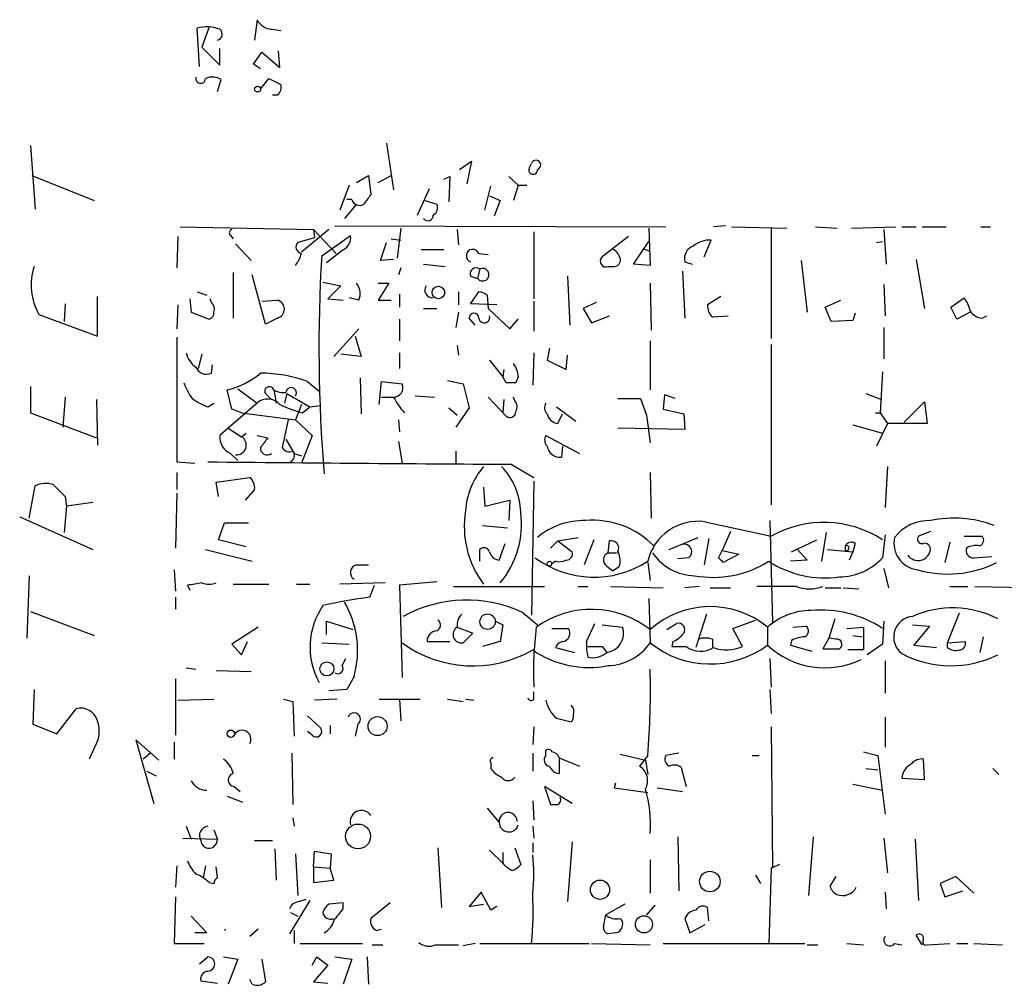
# Model space of a CAD drawing. Extents: x 6 to 734, y 5463 to 6395.
# Drawn here: x 398 to 468, y 6218 to 6286 of the extents above; entities that cross this region are included whole.
import ezdxf

# ---------------------------------------------------------------- set-up
doc = ezdxf.new("R2010")
doc.units = 0
doc.header["$MEASUREMENT"] = 0
doc.layers.add('MAIN', color=5, linetype='CONTINUOUS')

msp = doc.modelspace()

# ---------------------------------------------------------------- linework, layer by layer
at = {"layer": 'MAIN'}
for p, q in [((415.2053, 6286.4658), (415.036, 6285.0264)), ((411.1413, 6283.1638), (410.972, 6285.8731)), ((411.8187, 6285.9578), (411.3107, 6284.5184)), ((416.306, 6285.7884), (416.8987, 6285.7038)), ((411.3107, 6284.5184), (412.5807, 6283.2484)), ((412.5807, 6283.2484), (412.5807, 6284.4338)), ((414.9513, 6283.3331), (415.544, 6284.1798)), ((415.544, 6284.1798), (416.814, 6283.0791)), ((416.814, 6283.0791), (416.7293, 6284.2644)), ((415.4593, 6282.9944), (414.9513, 6283.3331)), ((412.4113, 6281.3858), (412.6653, 6282.2324)), ((415.4593, 6281.5551), (416.052, 6282.3171)), ((416.052, 6282.3171), (416.8987, 6281.8938)), ((416.6447, 6281.1318), (416.306, 6281.1318)), ((399.2033, 6277.5758), (399.542, 6273.0884)), ((424.3493, 6277.7451), (424.8573, 6274.4431)), ((429.514, 6275.8824), (430.3607, 6276.4751)), ((430.3607, 6276.4751), (430.022, 6274.8664)), ((434.4247, 6275.9671), (434.594, 6276.3058)), ((399.288, 6275.4591), (403.6907, 6273.6811)), ((422.2327, 6274.9511), (423.0793, 6275.4591)), ((423.0793, 6275.4591), (423.2487, 6274.1044)), ((423.7567, 6274.9511), (424.688, 6275.4591)), ((428.4133, 6275.2051), (428.8367, 6275.3744)), ((428.8367, 6275.3744), (428.752, 6273.5964)), ((432.9853, 6275.3744), (433.6627, 6274.7818)), ((421.7247, 6274.7818), (421.0473, 6273.0038)), ((426.5507, 6272.6651), (427.3973, 6274.5278)), ((431.292, 6273.0038), (431.7153, 6274.6971)), ((433.6627, 6274.7818), (433.324, 6273.6811)), ((433.6627, 6274.7818), (434.2553, 6274.7818)), ((421.894, 6273.7658), (421.5553, 6273.7658)), ((431.6307, 6274.0198), (432.3927, 6273.6811)), ((422.2327, 6273.4271), (421.386, 6272.4111)), ((427.0587, 6273.6811), (427.9053, 6273.4271)), ((432.3927, 6273.6811), (431.9693, 6272.5804)), ((409.7867, 6271.8184), (419.1847, 6271.6491)), ((420.7087, 6271.9031), (444.0767, 6271.8184)), ((425.3653, 6271.7338), (425.1113, 6269.6171)), ((442.8913, 6271.7338), (442.976, 6269.1091)), ((448.31, 6271.9031), (447.4633, 6271.8184)), ((448.7333, 6271.8184), (452.628, 6271.7338)), ((451.5273, 6271.7338), (451.5273, 6263.9444)), ((454.66, 6271.8184), (456.184, 6271.7338)), ((457.2, 6271.7338), (460.3327, 6271.8184)), ((460.756, 6271.8184), (461.772, 6271.8184)), ((462.1953, 6271.8184), (463.8887, 6271.8184)), ((466.344, 6271.8184), (467.0213, 6271.8184)), ((409.6173, 6271.1411), (409.5327, 6268.9398)), ((413.3427, 6271.2258), (413.512, 6270.9718)), ((419.2693, 6271.0564), (418.084, 6270.7178)), ((420.2853, 6271.6491), (418.338, 6270.0404)), ((419.1847, 6271.6491), (419.2693, 6271.0564)), ((419.1847, 6271.6491), (420.7933, 6269.9558)), ((419.7773, 6269.7864), (421.8093, 6271.2258)), ((424.688, 6270.9718), (425.3653, 6270.8871)), ((429.3447, 6271.6491), (429.4293, 6270.5484)), ((434.7633, 6271.4798), (434.7633, 6266.7384)), ((441.452, 6271.1411), (439.5893, 6269.7018)), ((459.486, 6271.6491), (459.6553, 6269.1938)), ((413.6813, 6270.6331), (414.782, 6269.4478)), ((423.926, 6269.4478), (424.3493, 6270.7178)), ((441.7907, 6269.1938), (442.8913, 6270.8024)), ((442.468, 6270.2944), (442.8913, 6270.1251)), ((446.786, 6269.7018), (447.294, 6270.8871)), ((458.978, 6270.7178), (459.4013, 6270.8024)), ((421.3013, 6270.2098), (420.116, 6269.2784)), ((428.4133, 6270.2098), (426.8047, 6270.2098)), ((430.8687, 6269.9558), (431.546, 6269.8711)), ((424.8573, 6269.5324), (423.926, 6269.4478)), ((425.3653, 6268.9398), (425.196, 6268.4318)), ((426.974, 6269.1938), (428.498, 6269.0244)), ((440.0127, 6269.0244), (440.436, 6269.0244)), ((442.976, 6269.1091), (441.7907, 6269.1938)), ((445.4313, 6269.3631), (445.9393, 6269.1938)), ((453.644, 6269.4478), (454.0673, 6265.8071)), ((461.772, 6269.5324), (462.3647, 6266.0611)), ((413.512, 6268.6011), (413.512, 6265.3838)), ((415.798, 6264.9604), (414.8667, 6268.4318)), ((430.276, 6268.3471), (430.784, 6268.1778)), ((430.9533, 6268.8551), (430.784, 6268.1778)), ((437.134, 6268.3471), (437.3033, 6264.8758)), ((445.262, 6268.6858), (445.4313, 6265.3838)), ((419.862, 6267.9238), (421.132, 6267.6698)), ((421.132, 6267.6698), (420.2007, 6266.7384)), ((423.7567, 6267.8391), (424.5187, 6267.8391)), ((424.5187, 6267.8391), (423.7567, 6266.6538)), ((442.976, 6267.8391), (443.0607, 6264.5371)), ((459.486, 6267.7544), (459.5707, 6265.5531)), ((403.9447, 6264.1138), (403.9447, 6266.9078)), ((410.972, 6267.2464), (411.6493, 6266.9924)), ((422.402, 6266.6538), (421.7247, 6266.8231)), ((425.2807, 6267.0771), (425.2807, 6266.1458)), ((429.4293, 6267.2464), (429.4293, 6266.3151)), ((430.276, 6266.3998), (430.8687, 6267.2464)), ((431.4613, 6266.9924), (431.546, 6266.0611)), ((447.9713, 6266.9078), (447.04, 6266.3151)), ((464.2273, 6266.1458), (465.1587, 6266.8231)), ((401.6587, 6266.3998), (401.574, 6265.1298)), ((409.6173, 6266.3151), (409.5327, 6264.6218)), ((410.464, 6266.7384), (410.5487, 6265.8071)), ((411.988, 6266.4844), (411.9033, 6266.7384)), ((415.544, 6266.5691), (416.6447, 6266.6538)), ((420.2007, 6266.7384), (421.3013, 6266.6538)), ((423.7567, 6266.6538), (424.688, 6266.6538)), ((432.1387, 6266.3151), (430.276, 6266.3998)), ((434.7633, 6266.5691), (434.7633, 6264.4524)), ((439.166, 6266.4844), (438.2347, 6266.0611)), ((455.3373, 6266.1458), (456.438, 6266.6538)), ((455.7607, 6265.1298), (455.3373, 6266.1458)), ((464.6507, 6265.2991), (464.2273, 6266.1458)), ((399.796, 6265.6378), (403.9447, 6264.1138)), ((410.5487, 6265.8071), (411.8187, 6265.2991)), ((426.974, 6266.0611), (427.9053, 6266.0611)), ((429.4293, 6265.8071), (429.26, 6264.7064)), ((431.546, 6266.0611), (433.07, 6264.6218)), ((438.2347, 6266.0611), (438.8273, 6265.0451)), ((438.8273, 6265.0451), (440.0973, 6265.5531)), ((447.3787, 6265.4684), (448.4793, 6265.5531)), ((457.454, 6265.7224), (457.2847, 6265.2144)), ((465.582, 6265.8071), (464.6507, 6265.2991)), ((466.4287, 6265.3838), (466.7673, 6265.5531)), ((416.6447, 6265.3838), (415.798, 6264.9604)), ((425.2807, 6265.2991), (425.2807, 6263.7751)), ((430.6147, 6264.8758), (430.1913, 6265.3838)), ((433.07, 6264.6218), (433.6627, 6265.2991)), ((457.2847, 6265.2144), (455.7607, 6265.1298)), ((459.486, 6264.7064), (459.486, 6262.5051)), ((409.5327, 6264.0291), (409.5327, 6255.2238)), ((422.402, 6264.6218), (420.624, 6262.6744)), ((422.148, 6264.1138), (422.5713, 6262.6744)), ((429.3447, 6263.4364), (429.4293, 6262.7591)), ((442.976, 6263.7751), (442.976, 6260.3038)), ((451.5273, 6263.5211), (451.5273, 6252.1758)), ((411.3107, 6262.8438), (411.0567, 6261.8278)), ((422.5713, 6262.6744), (421.132, 6262.8438)), ((425.2807, 6262.9284), (425.2807, 6261.8278)), ((434.7633, 6262.9284), (434.6787, 6260.6424)), ((435.864, 6263.2671), (435.6947, 6262.4204)), ((437.0493, 6261.7431), (437.134, 6262.7591)), ((411.988, 6261.4891), (412.0727, 6262.0818)), ((431.6307, 6262.4204), (432.562, 6261.2351)), ((435.6947, 6262.4204), (437.0493, 6261.7431)), ((432.6467, 6261.7431), (432.562, 6261.2351)), ((432.816, 6260.8118), (432.562, 6261.2351)), ((433.6627, 6261.2351), (433.4933, 6260.8118)), ((459.4013, 6261.5738), (459.232, 6258.6951)), ((399.2033, 6260.5578), (399.2033, 6258.6951)), ((418.7613, 6260.8964), (419.608, 6260.2191)), ((422.4867, 6261.1504), (422.5713, 6258.6104)), ((423.8413, 6259.2878), (424.0107, 6260.8964)), ((424.0107, 6260.8964), (425.45, 6260.7271)), ((428.6673, 6260.9811), (429.768, 6260.7271)), ((429.768, 6260.7271), (430.1913, 6259.0338)), ((413.4273, 6258.9491), (413.0887, 6260.3038)), ((413.8507, 6260.3884), (415.2053, 6259.3724)), ((415.798, 6260.0498), (416.2213, 6259.6264)), ((416.3907, 6260.3038), (416.56, 6259.3724)), ((417.322, 6260.0498), (417.1527, 6259.3724)), ((417.322, 6260.0498), (418.9307, 6259.1184)), ((426.3813, 6259.8804), (427.736, 6259.7958)), ((443.992, 6259.9651), (443.9073, 6258.9491)), ((444.754, 6259.7111), (443.992, 6259.9651)), ((458.216, 6260.0498), (459.3167, 6259.6264)), ((401.6587, 6259.7958), (401.4893, 6257.6791)), ((403.86, 6259.6264), (403.9447, 6256.4091)), ((411.734, 6259.1184), (412.1573, 6259.3724)), ((415.2053, 6259.3724), (413.1733, 6257.5944)), ((418.338, 6259.2878), (417.9147, 6258.1871)), ((418.9307, 6259.1184), (419.6927, 6259.2031)), ((424.0107, 6259.7958), (424.8573, 6259.7958)), ((431.546, 6259.7958), (432.816, 6258.4411)), ((432.6467, 6259.6264), (432.562, 6258.6951)), ((433.4087, 6259.5418), (433.324, 6259.7958)), ((440.69, 6259.7111), (442.2987, 6259.7111)), ((442.2987, 6259.7111), (442.722, 6258.5258)), ((460.9253, 6258.0178), (462.3647, 6259.4571)), ((462.3647, 6259.4571), (462.534, 6257.9331)), ((399.2033, 6258.6951), (403.86, 6256.9171)), ((414.1047, 6258.6951), (413.4273, 6258.9491)), ((414.1047, 6258.6951), (417.9147, 6258.1871)), ((418.4227, 6258.6951), (418.9307, 6259.1184)), ((428.752, 6259.0338), (429.3447, 6258.5258)), ((430.1913, 6259.0338), (429.26, 6257.6791)), ((436.372, 6259.1184), (437.7267, 6258.1024)), ((436.4567, 6257.9331), (436.7953, 6258.6104)), ((442.722, 6258.5258), (442.976, 6256.5784)), ((443.9073, 6258.9491), (445.3467, 6258.6104)), ((445.3467, 6258.6104), (445.4313, 6257.5098)), ((458.8933, 6258.6951), (459.232, 6258.6951)), ((459.232, 6258.6951), (459.74, 6257.9331)), ((417.4067, 6258.1871), (416.9833, 6256.2398)), ((417.9147, 6258.1871), (419.1, 6257.0864)), ((425.196, 6258.1871), (425.2807, 6257.3404)), ((457.2847, 6257.8484), (459.4013, 6257.2558)), ((459.74, 6257.9331), (458.978, 6256.3244)), ((462.534, 6257.9331), (459.74, 6257.9331)), ((413.1733, 6257.5944), (412.5807, 6257.0864)), ((413.1733, 6257.5944), (414.1047, 6257.0018)), ((414.1047, 6257.0018), (414.4433, 6257.2558)), ((415.2053, 6257.0864), (415.9673, 6256.9171)), ((419.1, 6257.0864), (418.338, 6255.1391)), ((435.61, 6257.0864), (437.9807, 6255.8164)), ((445.4313, 6257.5098), (440.69, 6257.5944)), ((417.2373, 6256.8324), (417.83, 6255.8164)), ((425.196, 6256.6631), (425.45, 6255.1391)), ((413.3427, 6255.8164), (413.8507, 6255.3084)), ((417.83, 6255.8164), (418.338, 6255.6471)), ((429.26, 6255.9858), (429.26, 6255.0544)), ((436.7953, 6256.3244), (436.7107, 6255.5624)), ((409.5327, 6255.2238), (410.8027, 6255.1391)), ((433.1547, 6255.0544), (434.7633, 6254.1231)), ((409.5327, 6254.4618), (409.5327, 6253.2764)), ((442.976, 6254.4618), (443.0607, 6251.2444)), ((459.74, 6254.8851), (459.5707, 6252.0064)), ((412.3267, 6253.7844), (414.6973, 6254.1231)), ((412.496, 6252.7684), (412.3267, 6253.7844)), ((434.7633, 6253.8691), (434.594, 6244.3864)), ((399.1187, 6251.2444), (399.542, 6253.5304)), ((409.5327, 6253.0224), (409.448, 6249.1278)), ((415.036, 6253.2764), (414.3587, 6252.5144)), ((431.2073, 6253.4458), (431.292, 6252.0911)), ((401.6587, 6252.7684), (401.7433, 6252.0911)), ((403.606, 6252.3451), (401.7433, 6252.0911)), ((431.292, 6252.0911), (433.07, 6252.5144)), ((433.07, 6252.5144), (432.9853, 6251.0751)), ((401.7433, 6252.0911), (401.574, 6250.2284)), ((398.4413, 6251.3291), (403.606, 6249.0431)), ((412.496, 6249.7204), (412.9193, 6250.9058)), ((412.9193, 6250.9058), (414.6127, 6250.9058)), ((446.8707, 6250.9904), (451.5273, 6249.9744)), ((451.4427, 6251.0751), (451.612, 6243.8784)), ((431.1227, 6250.7364), (432.9007, 6250.5671)), ((448.6487, 6250.3131), (448.056, 6248.9584)), ((455.422, 6250.2284), (455.0833, 6248.1964)), ((462.788, 6250.3131), (461.9413, 6249.9744)), ((414.4433, 6249.2124), (412.496, 6249.7204)), ((432.308, 6248.2811), (432.7313, 6249.4664)), ((435.9487, 6249.1278), (436.4567, 6249.6358)), ((436.4567, 6249.6358), (437.896, 6249.8898)), ((436.4567, 6249.6358), (437.4727, 6248.8738)), ((438.9967, 6249.7204), (438.3193, 6247.9424)), ((440.0127, 6248.7891), (440.0973, 6249.6358)), ((444.3307, 6249.0431), (446.3627, 6249.8898)), ((447.1247, 6249.8051), (446.786, 6247.9424)), ((452.9667, 6248.8738), (454.7447, 6249.7204)), ((457.454, 6249.4664), (457.2847, 6248.8738)), ((459.5707, 6250.0591), (459.4013, 6248.4504)), ((464.1427, 6249.5511), (463.804, 6248.1118)), ((465.1587, 6249.9744), (466.4287, 6249.9744)), ((411.5647, 6249.0431), (414.8667, 6248.1964)), ((430.9533, 6248.1964), (430.9533, 6249.0431)), ((440.0127, 6248.7891), (440.6053, 6248.7891)), ((447.802, 6248.4504), (448.056, 6248.9584)), ((448.056, 6248.9584), (449.2413, 6248.7044)), ((453.39, 6249.0431), (454.0673, 6248.2811)), ((455.5067, 6249.0431), (457.2847, 6248.8738)), ((456.7767, 6248.9584), (456.7767, 6249.2971)), ((457.2847, 6248.8738), (457.0307, 6248.2811)), ((436.2873, 6248.1964), (436.0333, 6248.0271)), ((442.8067, 6248.1118), (442.976, 6246.8418)), ((445.6853, 6248.4504), (444.9233, 6248.3658)), ((449.2413, 6248.7044), (448.1407, 6248.1118)), ((454.0673, 6248.2811), (452.882, 6248.1964)), ((465.836, 6248.4504), (467.106, 6248.5351)), ((409.3633, 6247.6038), (409.448, 6246.0798)), ((422.2327, 6247.9424), (423.0793, 6247.9424)), ((439.928, 6247.8578), (440.3513, 6247.5191)), ((440.7747, 6247.7731), (440.3513, 6247.5191)), ((459.486, 6247.6884), (459.8247, 6246.3338)), ((399.1187, 6247.1804), (398.9493, 6242.7778)), ((424.2647, 6246.6724), (421.0473, 6246.5878)), ((427.9053, 6246.7571), (425.2807, 6246.5031)), ((410.2947, 6246.5031), (410.464, 6246.1644)), ((413.512, 6246.5878), (416.052, 6246.5878)), ((417.9993, 6246.5878), (418.9307, 6246.5878)), ((423.164, 6245.6564), (423.5027, 6246.5031)), ((425.2807, 6246.5031), (425.45, 6239.9838)), ((429.0907, 6246.4184), (435.5253, 6246.4184)), ((437.896, 6246.4184), (438.5733, 6246.4184)), ((440.182, 6246.4184), (443.9073, 6246.3338)), ((446.4473, 6246.4184), (445.4313, 6246.3338)), ((447.2093, 6246.3338), (448.6487, 6246.3338)), ((453.3053, 6246.4184), (450.5113, 6246.4184)), ((455.3373, 6246.3338), (456.438, 6246.3338)), ((456.6073, 6246.3338), (457.708, 6246.2491)), ((464.1427, 6246.4184), (465.4127, 6246.4184)), ((465.9207, 6246.4184), (470.8313, 6246.3338)), ((409.448, 6245.6564), (409.448, 6244.8098)), ((442.8913, 6245.5718), (442.976, 6242.4391)), ((399.2033, 6244.6404), (403.6907, 6242.9471)), ((434.0013, 6244.5558), (435.0173, 6243.7091)), ((463.9733, 6242.4391), (464.82, 6244.5558)), ((420.116, 6243.0318), (420.116, 6243.9631)), ((420.116, 6243.9631), (421.9787, 6243.3704)), ((432.054, 6243.9631), (432.562, 6243.7091)), ((446.9553, 6244.4711), (446.1933, 6242.1004)), ((448.818, 6243.4551), (450.4267, 6244.0478)), ((456.0147, 6244.1324), (455.5913, 6242.7778)), ((459.486, 6243.9631), (459.4013, 6242.3544)), ((415.29, 6243.5398), (413.4273, 6242.3544)), ((429.3447, 6243.5398), (430.4453, 6243.1164)), ((432.562, 6243.7091), (432.3927, 6242.5238)), ((436.0333, 6243.4551), (437.2187, 6243.4551)), ((438.4887, 6242.5238), (439.0813, 6243.7938)), ((439.5893, 6243.7091), (441.0287, 6243.5398)), ((444.1613, 6243.3704), (444.8387, 6243.7938)), ((449.4953, 6242.1851), (448.818, 6243.4551)), ((451.2733, 6243.5398), (451.2733, 6242.2698)), ((453.0513, 6243.5398), (453.9827, 6243.6244)), ((456.8613, 6243.4551), (458.0467, 6243.5398)), ((458.0467, 6243.5398), (458.0467, 6241.9311)), ((461.518, 6243.7091), (462.7033, 6243.6244)), ((462.7033, 6243.6244), (461.6027, 6242.2698)), ((414.1047, 6241.5924), (414.528, 6242.5238)), ((427.228, 6242.5238), (428.8367, 6242.5238)), ((430.4453, 6243.1164), (429.768, 6242.4391)), ((432.3927, 6242.5238), (431.1227, 6242.1851)), ((444.5847, 6242.5238), (444.5, 6242.1851)), ((447.3787, 6242.6931), (447.3787, 6242.1004)), ((452.9667, 6242.6084), (452.882, 6242.2698)), ((455.5913, 6242.7778), (455.168, 6242.0158)), ((456.0993, 6242.6931), (455.5913, 6242.7778)), ((457.2847, 6242.9471), (457.962, 6242.8624)), ((463.9733, 6242.4391), (465.2433, 6242.5238)), ((466.5133, 6242.8624), (466.2593, 6241.7618)), ((413.4273, 6242.3544), (414.1047, 6241.5924)), ((419.7773, 6242.4391), (421.7247, 6242.3544)), ((436.2873, 6242.1004), (437.642, 6241.7618)), ((439.5893, 6242.1851), (439.928, 6241.7618)), ((444.5, 6242.1851), (445.516, 6242.1851)), ((452.882, 6242.2698), (454.406, 6241.8464)), ((455.168, 6242.0158), (456.3533, 6242.0158)), ((458.0467, 6241.9311), (456.946, 6241.9311)), ((459.4013, 6242.3544), (458.3007, 6241.5924)), ((461.6027, 6242.2698), (463.2113, 6242.1004)), ((463.9733, 6242.1004), (463.9733, 6242.4391)), ((421.2167, 6240.8304), (421.4707, 6241.3384)), ((451.4427, 6241.3384), (451.5273, 6239.3064)), ((459.5707, 6241.1691), (459.5707, 6238.8831)), ((410.21, 6240.6611), (410.8873, 6240.5764)), ((412.3267, 6240.4918), (414.782, 6240.4071)), ((409.448, 6239.8991), (409.448, 6235.9198)), ((422.0633, 6240.0684), (421.5553, 6239.1371)), ((399.4573, 6239.1371), (399.3727, 6236.6818)), ((421.5553, 6239.1371), (420.2853, 6239.0524)), ((434.7633, 6238.4598), (434.7633, 6238.9678)), ((451.4427, 6239.1371), (451.5273, 6237.4438)), ((409.6173, 6238.3751), (412.1573, 6238.4598)), ((417.068, 6238.4598), (417.7453, 6238.2904)), ((417.7453, 6238.2904), (417.83, 6235.8351)), ((420.878, 6238.4598), (419.2693, 6238.3751)), ((423.8413, 6238.4598), (426.72, 6238.4598)), ((425.2807, 6238.4598), (425.3653, 6236.9358)), ((428.6673, 6238.4598), (429.768, 6238.2904)), ((429.9373, 6238.4598), (430.53, 6238.3751)), ((401.066, 6236.0044), (402.4207, 6237.7824)), ((418.7613, 6237.2744), (419.6927, 6236.4278)), ((436.372, 6237.1051), (437.388, 6236.8511)), ((459.5707, 6237.1898), (459.5707, 6235.0731)), ((399.3727, 6236.6818), (401.066, 6236.0044)), ((420.37, 6236.5971), (420.37, 6236.0044)), ((422.3173, 6236.6818), (422.148, 6235.8351)), ((434.7633, 6236.5124), (434.6787, 6235.2424)), ((451.5273, 6236.5124), (451.612, 6226.5218)), ((408.2627, 6234.1418), (406.654, 6235.5811)), ((406.654, 6235.5811), (407.924, 6231.0938)), ((419.1, 6235.9198), (418.7613, 6236.1738)), ((403.6907, 6234.9884), (403.352, 6234.2264)), ((409.3633, 6235.4118), (409.3633, 6234.2264)), ((435.61, 6234.4804), (435.61, 6234.8191)), ((407.67, 6234.6498), (407.162, 6234.2264)), ((417.6607, 6234.6498), (417.7453, 6231.0091)), ((434.6787, 6234.6498), (434.6787, 6233.3798)), ((436.5413, 6234.3111), (437.9807, 6233.7184)), ((436.5413, 6234.3111), (436.5413, 6233.2104)), ((440.8593, 6234.5651), (442.6373, 6234.1418)), ((442.8067, 6234.4804), (442.214, 6233.7184)), ((442.6373, 6234.1418), (442.8067, 6233.1258)), ((445.008, 6234.6498), (444.0767, 6234.4804)), ((450.1727, 6234.4804), (450.6807, 6234.4804)), ((458.0467, 6234.7344), (459.0627, 6234.4804)), ((459.0627, 6234.4804), (459.5707, 6230.3318)), ((462.3647, 6232.7871), (462.28, 6234.2264)), ((431.7153, 6233.9724), (431.7153, 6233.5491)), ((445.1773, 6233.6338), (445.516, 6232.2791)), ((458.216, 6233.5491), (459.0627, 6233.4644)), ((467.1907, 6233.5491), (467.614, 6233.1258)), ((407.416, 6233.3798), (408.0933, 6233.0411)), ((460.756, 6232.8718), (462.3647, 6232.7871)), ((413.5967, 6232.2791), (414.02, 6231.9404)), ((437.4727, 6231.0938), (435.5253, 6232.2791)), ((435.5253, 6232.2791), (435.9487, 6231.0091)), ((440.5207, 6232.5331), (440.436, 6232.1944)), ((440.436, 6232.1944), (442.8067, 6231.8558)), ((443.484, 6232.1944), (445.262, 6231.9404)), ((457.2847, 6232.4484), (459.4013, 6232.0251)), ((413.0887, 6231.6018), (414.1893, 6231.1784)), ((431.4613, 6230.7551), (432.308, 6229.7391)), ((434.6787, 6231.2631), (434.7633, 6229.9084)), ((417.7453, 6230.0778), (417.83, 6229.4851)), ((410.21, 6229.4851), (410.5487, 6228.5538)), ((412.1573, 6229.2311), (412.4113, 6228.5538)), ((434.6787, 6229.4851), (434.7633, 6228.6384)), ((409.956, 6228.6384), (412.4113, 6228.5538)), ((444.9233, 6228.7231), (445.008, 6224.9131)), ((454.4907, 6228.7231), (454.152, 6224.5744)), ((459.486, 6228.6384), (459.74, 6226.1831)), ((461.6873, 6228.5538), (461.9413, 6224.2358)), ((415.036, 6228.4691), (416.306, 6228.4691)), ((416.4753, 6227.8764), (416.56, 6225.6751)), ((427.99, 6227.9611), (428.244, 6223.7278)), ((433.4087, 6227.9611), (433.832, 6226.7758)), ((434.6787, 6228.2998), (434.6787, 6227.6224)), ((437.4727, 6228.3844), (437.134, 6224.1511)), ((417.9147, 6227.5378), (418.084, 6224.5744)), ((419.1847, 6226.6064), (419.2693, 6227.7071)), ((419.2693, 6227.7071), (420.4547, 6227.5378)), ((420.4547, 6227.5378), (420.37, 6226.5218)), ((431.6307, 6227.7918), (432.562, 6226.8604)), ((432.562, 6227.6224), (432.562, 6226.8604)), ((409.5327, 6226.6911), (409.448, 6225.1671)), ((411.5647, 6226.6911), (411.3953, 6225.8444)), ((412.4113, 6225.8444), (412.3267, 6226.6064)), ((419.1847, 6226.6064), (420.37, 6226.5218)), ((419.1847, 6226.6064), (419.1847, 6225.5058)), ((420.624, 6225.6751), (420.37, 6226.5218)), ((442.976, 6227.1144), (442.976, 6224.7438)), ((451.5273, 6226.5218), (451.358, 6221.1878)), ((452.12, 6226.7758), (451.5273, 6226.5218)), ((450.4267, 6226.0138), (450.7653, 6225.4211)), ((456.0993, 6225.9291), (455.676, 6225.2518)), ((464.566, 6225.9291), (463.4653, 6225.4211)), ((465.836, 6224.7438), (464.566, 6225.9291)), ((411.8187, 6225.5058), (412.1573, 6225.4211)), ((419.1847, 6225.5058), (420.624, 6225.6751)), ((463.4653, 6225.4211), (463.804, 6224.4898)), ((409.448, 6224.4898), (409.3633, 6221.1878)), ((431.038, 6224.8284), (430.1913, 6223.8124)), ((431.7153, 6223.5584), (431.038, 6224.8284)), ((459.5707, 6224.8284), (459.6553, 6223.6431)), ((463.804, 6224.4898), (465.074, 6224.9131)), ((418.9307, 6224.2358), (417.4913, 6221.8651)), ((418.1687, 6224.1511), (418.6767, 6224.3204)), ((421.3013, 6224.0664), (420.2853, 6223.9818)), ((421.3013, 6223.6431), (421.3013, 6224.0664)), ((424.6033, 6224.0664), (423.2487, 6222.9658)), ((430.1913, 6223.8124), (431.2073, 6223.9818)), ((432.1387, 6223.8124), (431.7153, 6223.5584)), ((441.198, 6223.9818), (439.8433, 6223.2198)), ((443.3147, 6223.8971), (442.722, 6223.2198)), ((447.1247, 6222.7964), (447.04, 6223.7278)), ((410.5487, 6223.1351), (411.6493, 6221.9498)), ((417.576, 6223.3891), (418.084, 6223.1351)), ((439.674, 6222.3731), (439.8433, 6223.2198)), ((445.4313, 6222.9658), (445.77, 6221.9498)), ((445.77, 6221.9498), (446.8707, 6222.5424)), ((411.6493, 6221.9498), (410.8027, 6221.9498)), ((415.29, 6222.2038), (414.6973, 6221.6958)), ((417.83, 6222.1191), (417.83, 6221.1878)), ((423.672, 6222.1191), (424.0107, 6222.2038)), ((440.5207, 6221.9498), (440.0127, 6221.8651)), ((462.1953, 6221.1031), (461.772, 6221.7804)), ((409.3633, 6221.1878), (411.48, 6221.1878)), ((418.2533, 6221.1878), (422.656, 6221.1878)), ((423.3333, 6221.1031), (424.0953, 6221.1031)), ((427.8207, 6221.1031), (429.4293, 6221.1031)), ((430.6147, 6221.1878), (429.768, 6221.0184)), ((430.9533, 6221.1878), (438.658, 6221.1878)), ((438.8273, 6221.1878), (442.976, 6221.1031)), ((443.9073, 6221.1878), (453.898, 6221.1878)), ((454.0673, 6221.1031), (454.8293, 6221.1031)), ((456.8613, 6221.1878), (458.0467, 6221.1031)), ((460.248, 6221.1878), (460.756, 6221.1031)), ((462.534, 6221.1031), (464.1427, 6221.1878)), ((464.6507, 6221.1878), (465.4127, 6221.1878)), ((465.836, 6221.1878), (467.868, 6221.1031)), ((411.1413, 6219.7484), (411.734, 6220.2564)), ((412.8347, 6220.2564), (413.8507, 6220.0871)), ((419.1, 6219.6638), (419.4387, 6220.2564)), ((419.4387, 6220.2564), (420.2007, 6219.6638)), ((420.7087, 6220.2564), (421.894, 6220.0871)), ((422.9947, 6220.2564), (423.0793, 6218.3091)), ((413.8507, 6220.0871), (413.1733, 6218.3091)), ((415.544, 6220.0871), (415.798, 6218.4784)), ((420.2007, 6219.6638), (419.1847, 6218.4784)), ((421.894, 6220.0871), (421.3013, 6218.3091)), ((411.226, 6218.5631), (412.4113, 6218.3938)), ((414.8667, 6218.3091), (414.6973, 6218.6478)), ((419.1847, 6218.4784), (420.2007, 6218.3938))]:
    msp.add_line(p, q, dxfattribs=at)
for centre, radius in [((415.2476, 6281.5551), 0.2116), ((428.0188, 6267.1914), 0.4446), ((435.864, 6248.0271), 0.1693), ((431.4924, 6243.9317), 0.5451), ((420.1406, 6240.5952), 0.4956), ((423.7212, 6236.5528), 0.673), ((413.3567, 6236.0186), 0.2594), ((422.3446, 6228.7586), 0.8772), ((447.1955, 6225.5709), 0.7284), ((439.4337, 6224.991), 0.6799), ((442.5388, 6222.5452), 0.6045)]:
    msp.add_circle(centre, radius, dxfattribs=at)
for centre, radius, start, end in [((416.3122, 6287.0315), 1.2431, 207.070074, 269.714238), ((411.6428, 6283.2936), 2.6653, 69.396653, 104.576921), ((412.3137, 6285.4479), 0.4327, 283.037299, 51.898552), ((411.2201, 6282.3125), 0.3446, 164.979681, 0.764785), ((412.0303, 6281.1745), 1.2338, 59.02589, 112.170487), ((416.1366, 6281.7245), 0.7807, 310.605275, 12.524827), ((434.9115, 6276.1999), 0.3347, 288.429535, 161.554224), ((434.7104, 6275.8506), 0.3085, 157.81582, 5.915695), ((422.4444, 6273.914), 0.57, 195.069981, 301.322346), ((592.3356, 6146.7539), 211.6803, 143.014185, 143.243346), ((427.3972, 6273.1731), 0.5681, 296.574073, 26.56054), ((427.2736, 6272.6423), 0.3784, 217.657211, 3.454489), ((413.4908, 6271.4163), 0.2413, 105.257201, 232.137512), ((420.8783, 6271.0563), 0.9463, 296.551513, 10.318385), ((418.4086, 6270.4027), 0.4524, 135.850821, 261.022765), ((439.8298, 6269.3142), 1.0731, 16.394964, 65.976255), ((446.3165, 6269.5964), 0.9154, 108.634861, 194.764907), ((447.1672, 6269.1507), 1.741, 85.823409, 131.043206), ((416.2208, 6270.4851), 2.1824, 320.912127, 345.963757), ((527.0296, 6263.2599), 107.4507, 176.51774, 184.741974), ((430.4454, 6269.7864), 0.4559, 21.810744, 248.189256), ((439.8557, 6269.3973), 0.4046, 131.181929, 292.83228), ((440.4172, 6269.4853), 0.4613, 272.335786, 16.600508), ((403.4977, 6267.7182), 4.2463, 162.084767, 209.336511), ((430.6993, 6268.4882), 0.4462, 55.305659, 198.434949), ((431.1413, 6268.4483), 0.4481, 217.128158, 114.803715), ((421.3435, 6267.1073), 1.1516, 336.807943, 39.453935), ((427.6017, 6267.3691), 0.5482, 146.736034, 275.190644), ((430.8099, 6266.2909), 0.9573, 47.120783, 86.478547), ((463.2764, 6265.4057), 2.3563, 11.905565, 36.980293), ((411.5648, 6266.0188), 0.6292, 340.338213, 47.731211), ((416.4838, 6266.0188), 0.6551, 284.21868, 75.78132), ((448.0258, 6266.2184), 0.9905, 174.397613, 229.212375), ((411.7087, 6265.7393), 0.4537, 284.030118, 8.594459), ((430.53, 6265.3837), 0.3387, 0.016916, 179.983084), ((431.2574, 6265.4338), 0.3919, 187.329928, 17.722949), ((466.5131, 6266.4841), 1.1035, 212.461635, 265.613639), ((411.8186, 6263.267), 1.6439, 191.886863, 235.491118), ((431.8195, 6261.092), 1.8487, 4.439351, 35.531553), ((411.6493, 6262.2512), 0.8339, 203.97086, 293.961791), ((411.7246, 6265.9952), 5.8526, 283.478256, 309.652273), ((415.4439, 6251.9088), 9.5803, 69.740465, 89.907899), ((413.3091, 6261.8616), 3.4329, 197.806858, 218.788314), ((416.0785, 6260.2138), 0.3249, 16.081041, 210.313555), ((424.8433, 6260.4589), 0.6633, 271.209504, 23.848478), ((433.1546, 6091.4619), 169.3502, 89.885409, 90.114558), ((417.0681, 6261.489), 1.3651, 240.249913, 277.119811), ((417.6106, 6260.0997), 0.3749, 324.202955, 174.689347), ((412.7842, 6262.3871), 3.4333, 231.208574, 252.188317), ((415.9655, 6258.4908), 1.1641, 43.207372, 130.771061), ((419.943, 6265.301), 6.7786, 242.50955, 257.039468), ((429.0928, 6261.9139), 4.7356, 206.568839, 222.820451), ((432.961, 6259.1064), 0.6245, 328.468229, 44.202024), ((436.1421, 6259.0458), 0.6243, 148.458631, 224.22122), ((433.07, 6258.7797), 0.4233, 233.124688, 0.013536), ((436.5835, 6258.8431), 0.9188, 194.67151, 262.067444), ((413.8082, 6256.9593), 1.2341, 174.088444, 247.839069), ((436.1796, 6256.764), 0.6545, 150.489651, 222.194781), ((413.766, 6256.4091), 0.6826, 262.87186, 60.254078), ((585.0462, 6129.5726), 211.6703, 143.014179, 143.243351), ((415.9222, 6256.1756), 0.4673, 172.103969, 309.783599), ((417.4913, 6256.4939), 0.568, 206.574073, 296.56054), ((417.3198, 6255.6805), 0.5237, 299.291595, 35.659773), ((436.6018, 6256.4756), 0.9197, 189.463347, 276.800464), ((464.7945, 11610.3277), 5355.3668, 269.4323092, 269.6614915), ((435.2245, 6251.4327), 5.2969, 139.324086, 176.539721), ((429.114, 6251.575), 4.719, 1.126826, 44.543251), ((400.2809, 6252.0149), 1.686, 71.6392, 115.992097), ((612.9102, 6464.8665), 299.354, 224.885395, 225.114578), ((414.0505, 6253.3733), 0.9902, 354.384402, 49.217958), ((436.5982, 6250.6519), 6.7512, 170.618461, 217.011966), ((427.4128, 6250.8123), 6.476, 320.26251, 7.591194), ((438.2874, 6245.9773), 5.0991, 88.689724, 129.889158), ((438.9198, 6245.0366), 6.0605, 44.667755, 94.882272), ((446.3687, 6247.368), 3.6571, 82.11008, 166.907681), ((455.2532, 6243.3026), 7.6417, 57.123677, 119.181393), ((462.6674, 6248.0195), 3.058, 87.739794, 142.294438), ((464.4499, 6243.1989), 8.0496, 69.451702, 101.914796), ((440.2304, 6249.1278), 0.5251, 331.072569, 104.681922), ((445.3985, 6248.8819), 0.5182, 303.610324, 105.272574), ((457.1879, 6249.0915), 0.4597, 54.633276, 153.434949), ((462.082, 6249.4714), 1.8811, 167.148752, 263.1213), ((462.1741, 6249.7627), 0.3147, 137.717737, 289.667298), ((462.3527, 6249.0372), 0.4353, 0.776532, 99.613789), ((466.1181, 6249.6922), 0.4197, 289.665766, 42.257158), ((431.2356, 6248.7326), 0.4196, 19.665766, 132.276444), ((432.3644, 6249.0289), 0.7499, 191.936271, 265.686847), ((437.0305, 6248.7421), 0.4614, 272.33528, 16.58506), ((440.1853, 6248.3039), 0.515, 109.581978, 240.024662), ((439.631, 6248.2387), 1.2348, 337.848773, 30.95182), ((446.2104, 6250.9016), 3.7226, 214.575031, 268.434502), ((456.8476, 6249.1277), 0.1836, 247.276882, 112.711066), ((461.899, 6249.1532), 0.8958, 216.543703, 352.940038), ((465.7877, 6248.9433), 0.4953, 158.132005, 275.59663), ((466.0054, 6248.0478), 1.2748, 78.512021, 122.096851), ((439.0108, 6254.0717), 6.9948, 233.478556, 302.865599), ((436.5413, 6249.3813), 1.2118, 257.90095, 294.784387), ((447.4285, 6254.4301), 7.3689, 259.682357, 302.225855), ((363.3339, 6163.6186), 119.7134, 44.893869, 45.123086), ((455.3372, 6254.3702), 7.345, 237.197001, 277.951719), ((456.2708, 6251.3879), 4.2929, 271.101167, 316.821747), ((464.0041, 6254.9703), 7.6731, 253.748129, 296.640855), ((422.3512, 6247.4005), 0.5547, 102.334988, 238.731538), ((453.127, 5992.592), 257.4985, 99.345902, 99.575088), ((411.8187, 6248.1553), 1.5675, 251.089977, 288.910024), ((454.2367, 6248.8738), 2.6261, 249.226901, 290.771059), ((426.562, 6217.2266), 28.6321, 96.8158, 103.532844), ((415.547, 6241.896), 6.7678, 344.333003, 30.371369), ((430.015, 6236.1958), 9.2618, 64.506787, 118.930045), ((424.0551, 6242.1519), 5.105, 145.221938, 209.40966), ((438.8415, 6238.0976), 6.7005, 51.899349, 125.68738), ((447.2232, 6238.6287), 6.3657, 50.488182, 131.851202), ((454.3662, 6240.098), 4.6273, 90.555964, 131.943772), ((455.032, 6236.7727), 7.9841, 56.821257, 95.106913), ((464.3466, 6237.936), 6.9659, 62.813293, 113.957645), ((427.7158, 6243.6926), 0.4487, 294.977557, 52.333315), ((430.3632, 6243.6967), 1.0305, 131.282163, 188.757576), ((461.6443, 6242.8422), 1.4651, 94.945517, 232.67724), ((427.9479, 6242.5659), 0.7212, 93.386522, 183.346865), ((429.6531, 6243.0266), 0.5986, 121.003144, 281.065914), ((459.1784, 6240.4495), 24.4418, 172.736379, 182.680596), ((436.6965, 6243.1306), 0.6148, 279.247824, 31.857207), ((439.7262, 6243.1164), 1.3696, 278.473258, 18.007643), ((444.9798, 6243.3704), 0.4463, 325.305659, 108.430889), ((453.7085, 6243.2692), 0.4487, 294.977557, 52.333315), ((436.9117, 6241.8677), 0.6663, 100.06028, 159.560694), ((441.8364, 6242.2275), 3.3608, 174.942015, 193.848109), ((443.7795, 6244.3454), 1.9916, 293.846818, 321.896418), ((446.8707, 6241.212), 1.5658, 71.068631, 108.931369), ((454.0121, 6240.6096), 2.2557, 92.899444, 117.610188), ((456.1586, 6242.3291), 0.3689, 301.858847, 99.252888), ((464.8012, 6242.392), 0.4613, 272.335786, 16.600508), ((430.4549, 6249.2802), 8.4764, 233.811064, 299.887578), ((438.6468, 6247.686), 6.9903, 235.413086, 281.267978), ((439.0813, 6496.1848), 254.0002, 269.885409, 270.114592), ((438.912, 6242.9468), 1.5609, 257.467609, 310.609257), ((439.9108, 6244.5516), 3.7226, 271.568575, 325.425843), ((447.2348, 6247.7511), 6.8084, 231.279735, 306.381963), ((446.5532, 6243.6035), 1.7572, 233.823994, 301.194151), ((448.3819, 6244.4803), 2.551, 248.894279, 295.877993), ((455.3175, 6246.5862), 5.915, 226.864747, 295.643172), ((464.5659, 6242.8624), 0.9653, 232.12814, 285.261365), ((464.2252, 6248.2396), 7.4231, 242.137279, 296.430429), ((420.9203, 6240.6188), 0.3642, 234.476953, 35.523047), ((387.9931, 6239.0531), 55.004, 355.231272, 1.586972), ((434.5728, 6238.6079), 0.2413, 195.257201, 322.137512), ((437.7895, 6238.8192), 2.2243, 191.517056, 230.410457), ((402.7392, 6236.5608), 1.2624, 17.279572, 104.613046), ((436.9648, 6237.5708), 0.6292, 340.338213, 47.731211), ((401.8381, 6236.2203), 2.2248, 326.377788, 18.759893), ((422.0633, 6237.0487), 0.4462, 304.694342, 161.565051), ((437.0918, 6237.232), 0.4825, 307.869776, 15.271781), ((414.1533, 6235.6352), 0.6251, 330.474507, 152.918489), ((419.3963, 6236.1738), 0.3874, 220.604502, 40.593275), ((435.8005, 6234.671), 0.2413, 15.234291, 142.137512), ((411.9041, 6232.8722), 1.6431, 11.878242, 55.50333), ((431.8846, 6234.0994), 0.2117, 89.972935, 216.875312), ((435.9346, 6234.1653), 0.4524, 135.850821, 261.022765), ((435.9818, 6234.1561), 0.5806, 15.484491, 84.910999), ((444.5848, 6234.2264), 0.5681, 153.43946, 243.425927), ((462.1833, 6233.2403), 0.9908, 84.399307, 139.194862), ((433.2836, 6234.7792), 1.9932, 218.108952, 246.138207), ((436.6201, 6234.0209), 0.8143, 201.805329, 264.446932), ((441.6315, 6232.7051), 1.1688, 329.380103, 60.107366), ((444.6891, 6233.0268), 0.7789, 51.190859, 117.394032), ((462.005, 6232.773), 1.2528, 117.149995, 175.477134), ((413.6475, 6232.7532), 0.4769, 106.508201, 263.88407), ((432.943, 6233.2528), 0.552, 212.475173, 327.524828), ((411.6552, 6233.2675), 1.2424, 207.05383, 269.727912), ((434.3802, 6229.6324), 8.6207, 355.640494, 16.700963), ((436.2872, 6231.3478), 0.3787, 296.585347, 26.55152), ((436.2027, 6358.009), 127.0002, 269.885409, 270.114592), ((422.586, 6229.7874), 0.8066, 34.74817, 195.650728), ((432.9405, 6229.8188), 0.6375, 0.449369, 187.18187), ((411.8187, 6228.8078), 0.6826, 97.12814, 209.745922), ((432.9995, 6229.7673), 0.6921, 182.33528, 343.416545), ((411.8187, 6228.5114), 0.5848, 184.079334, 4.089107), ((423.8754, 6226.0985), 10.8879, 352.852596, 7.146882), ((412.7652, 6227.9474), 2.6354, 200.376144, 224.555713), ((434.2999, 6228.472), 2.3701, 222.840564, 243.417651), ((432.9006, 6227.4531), 1.1516, 287.103826, 323.975919), ((409.9697, 6223.6279), 2.6354, 45.444287, 69.623856), ((412.7082, 6225.3784), 0.5526, 122.502209, 175.567893), ((456.5635, 6225.4964), 0.9206, 195.408507, 294.55213), ((456.7056, 6225.5393), 0.9124, 285.276047, 335.926575), ((413.9446, 6223.4587), 20.7739, 353.724166, 3.546657), ((418.2473, 6223.3407), 0.8142, 95.539741, 158.198591), ((420.9632, 6223.0501), 1.1522, 126.039438, 162.889228), ((446.6975, 6223.2388), 0.597, 54.992255, 147.630393), ((420.3895, 6223.4412), 0.5301, 185.640682, 296.255687), ((209.2907, 6392.5423), 271.0635, 321.228076, 321.457262), ((440.5968, 6224.0749), 1.1397, 228.61403, 283.315649), ((446.3354, 6222.5895), 0.9793, 98.343583, 157.402188), ((419.3682, 6223.1069), 1.2937, 296.563071, 346.111999), ((423.8837, 6222.7541), 0.6694, 161.562344, 251.562344), ((440.1226, 6222.3053), 0.4537, 171.405541, 255.982133), ((440.4783, 6222.5002), 0.552, 274.405074, 355.594926), ((440.5629, 6222.5847), 0.4828, 344.760495, 52.126057), ((412.7034, 6222.4197), 0.3701, 305.687049, 324.312951), ((459.9093, 6221.4417), 0.4233, 143.113861, 323.143638), ((461.9837, 6221.5476), 0.3147, 340.349851, 132.282263), ((427.355, 6222.0769), 1.0794, 228.18441, 295.558508), ((462.4494, 6221.3042), 0.2182, 140.913782, 292.81582), ((411.717, 6219.7484), 0.5083, 271.916663, 88.083337), ((411.7879, 6218.6708), 0.5721, 95.405678, 190.850351), ((415.2053, 6219.0924), 0.8534, 246.622441, 313.988752)]:
    msp.add_arc(centre, radius, start, end, dxfattribs=at)

doc.saveas('drawing.dxf')
